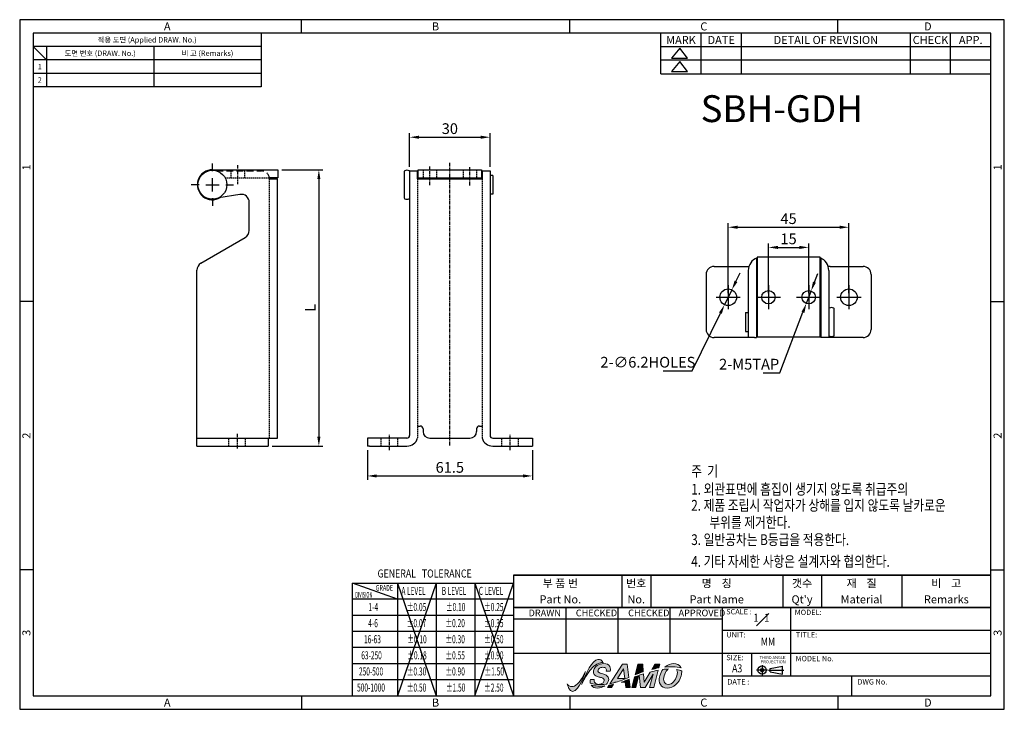
# Model space of a CAD drawing. Extents: x 0 to 367, y 0 to 257.
import ezdxf
from ezdxf.enums import TextEntityAlignment as Align

# ---------------------------------------------------------------- set-up
doc = ezdxf.new("R2010")
doc.units = 0
doc.header["$LTSCALE"] = 10
doc.header["$MEASUREMENT"] = 0
for name, pattern in [('AUSGEZOGEN', [0]), ('CENTER', [2, 1.25, -0.25, 0.25, -0.25]), ('CENTER2', [1.125, 0.75, -0.125, 0.125, -0.125]), ('HIDDEN', [0.375, 0.25, -0.125])]:
    doc.linetypes.add(name, pattern=pattern)
doc.layers.get('0').update_dxf_attribs({"linetype": 'CONTINUOUS'})
doc.layers.get('Defpoints').update_dxf_attribs({"linetype": 'CONTINUOUS'})
for name, color, linetype in [('1', 1, 'CENTER2'), ('4', 4, 'CONTINUOUS'), ('MODEL', 7, 'CONTINUOUS')]:
    doc.layers.add(name, color=color, linetype=linetype)
doc.layers.add('레이어 1', color=7, linetype='CONTINUOUS', lineweight=0)
doc.styles.get("Standard").update_dxf_attribs({"font": 'simplex.shx', "width": 0.8, "bigfont": 'whgtxt.shx'})
doc.styles.add('style1', font='gulim.ttc')
doc.styles.add('TXT', font='simplex.shx', dxfattribs={"bigfont": 'whgtxt.shx'})
doc.dimstyles.get("Standard").update_dxf_attribs({"dimtxt": 2.5, "dimasz": 2.5, "dimexe": 1, "dimexo": 1, "dimgap": 0.8, "dimtad": 1, "dimtoh": 1, "dimdec": 4, "dimdsep": 46, "dimtxsty": 'Standard', "dimcen": 0, "dimclrd": 6, "dimclre": 6, "dimazin": 2, "dimtfac": 1, "dimtdec": 4, "dimtmove": 0, "dimatfit": 3, "dimfxl": 1, "dimtolj": 1, "dimtzin": 0, "dimarcsym": 0})

# ---------------------------------------------------------------- blocks, each defined once
blk = doc.blocks.new('Block_1')
at = {"layer": '레이어 1'}
h = blk.add_hatch(color=253, dxfattribs=at)
h.dxf.hatch_style = 2
edge = h.paths.add_edge_path()
edge.add_spline(control_points=[(89.03, -153.11), (89.03, -153.11), (91.34, -146.85), (93.62, -144.67), (95.89, -142.49), (97.05, -144.73), (97.13, -144.95), (97.13, -144.95), (93.38, -143.76), (89.03, -153.11)], knot_values=[0, 0, 0, 0, 1, 1, 1, 2, 2, 2, 3, 3, 3, 3], degree=3, periodic=0)
h = blk.add_hatch(color=253, dxfattribs=at)
h.dxf.hatch_style = 2
edge = h.paths.add_edge_path()
edge.add_spline(control_points=[(83.67, -152.86), (83.67, -152.86), (84.47, -154.1), (85.88, -153.86), (87.29, -153.61), (88.99, -151.43), (90.53, -148.21), (90.53, -148.21), (88.2, -155.66), (85.69, -155.62), (85.69, -155.62), (84.49, -155.78), (83.67, -152.86)], knot_values=[0, 0, 0, 0, 1, 1, 1, 2, 2, 2, 3, 3, 3, 4, 4, 4, 4], degree=3, periodic=0)
for points, knots in [([(89.03, -153.11), (89.03, -153.11), (91.34, -146.85), (93.62, -144.67), (95.89, -142.49), (97.05, -144.73), (97.13, -144.95), (97.13, -144.95), (93.38, -143.76), (89.03, -153.11)], [0, 0, 0, 0, 1, 1, 1, 2, 2, 2, 3, 3, 3, 3]), ([(83.67, -152.86), (83.67, -152.86), (84.47, -154.1), (85.88, -153.86), (87.29, -153.61), (88.99, -151.43), (90.53, -148.21), (90.53, -148.21), (88.2, -155.66), (85.69, -155.62), (85.69, -155.62), (84.49, -155.78), (83.67, -152.86)], [0, 0, 0, 0, 1, 1, 1, 2, 2, 2, 3, 3, 3, 4, 4, 4, 4])]:
    blk.add_open_spline(points, degree=3, knots=knots, dxfattribs=at)
blk = doc.blocks.new('Block_2')
at = {"layer": '레이어 1'}
h = blk.add_hatch(color=253, dxfattribs=at)
h.dxf.hatch_style = 2
edge = h.paths.add_edge_path()
edge.add_spline(control_points=[(107.76, -154.14), (107.76, -154.14), (109.25, -154.14), (109.25, -154.14), (109.25, -154.14), (110.42, -149.7), (110.42, -149.7), (109.89, -149.88), (109.34, -150.06), (108.78, -150.27), (108.78, -150.27), (107.76, -154.14), (107.76, -154.14)], knot_values=[0, 0, 0, 0, 1, 1, 1, 2, 2, 2, 3, 3, 3, 4, 4, 4, 4], degree=3, periodic=0)
h = blk.add_hatch(color=253, dxfattribs=at)
h.dxf.hatch_style = 2
edge = h.paths.add_edge_path()
edge.add_spline(control_points=[(112.36, -152.23), (112.36, -152.23), (112.13, -149.15), (112.13, -149.15), (111.63, -149.3), (111.1, -149.47), (110.56, -149.65), (110.56, -149.65), (110.97, -154.15), (110.97, -154.15), (110.97, -154.15), (112.72, -154.15), (112.72, -154.15), (112.72, -154.15), (115.73, -149.25), (115.73, -149.25), (115.73, -149.25), (114.44, -154.14), (114.44, -154.14), (114.44, -154.14), (115.94, -154.14), (115.94, -154.14), (115.94, -154.14), (117.61, -147.75), (117.61, -147.75), (116.7, -147.93), (115.71, -148.15), (114.63, -148.43), (114.63, -148.43), (112.36, -152.23), (112.36, -152.23)], knot_values=[0, 0, 0, 0, 1, 1, 1, 2, 2, 2, 3, 3, 3, 4, 4, 4, 5, 5, 5, 6, 6, 6, 7, 7, 7, 8, 8, 8, 9, 9, 9, 10, 10, 10, 10], degree=3, periodic=0)
h = blk.add_hatch(color=253, dxfattribs=at)
h.dxf.hatch_style = 2
edge = h.paths.add_edge_path()
edge.add_spline(control_points=[(124.55, -147.56), (124.82, -148.16), (124.83, -148.91), (124.59, -149.82), (124.35, -150.75), (123.93, -151.52), (123.35, -152.11), (122.76, -152.71), (122.1, -153.01), (121.37, -153.01), (120.62, -153.01), (120.12, -152.71), (119.85, -152.11), (119.59, -151.52), (119.58, -150.75), (119.83, -149.82), (120.07, -148.91), (120.48, -148.16), (121.05, -147.56), (121.15, -147.46), (121.26, -147.37), (121.37, -147.28), (120.75, -147.31), (120.07, -147.37), (119.33, -147.47), (118.83, -148.15), (118.46, -148.93), (118.23, -149.82), (117.87, -151.17), (117.95, -152.27), (118.44, -153.12), (118.94, -153.96), (119.79, -154.39), (121, -154.39), (122.22, -154.39), (123.29, -153.96), (124.23, -153.12), (125.17, -152.27), (125.82, -151.17), (126.18, -149.82), (126.35, -149.18), (126.42, -148.59), (126.39, -148.06), (125.96, -147.82), (125.34, -147.59), (124.48, -147.43), (124.5, -147.48), (124.53, -147.52), (124.55, -147.56)], knot_values=[0, 0, 0, 0, 1, 1, 1, 2, 2, 2, 3, 3, 3, 4, 4, 4, 5, 5, 5, 6, 6, 6, 7, 7, 7, 8, 8, 8, 9, 9, 9, 10, 10, 10, 11, 11, 11, 12, 12, 12, 13, 13, 13, 14, 14, 14, 15, 15, 15, 16, 16, 16, 16], degree=3, periodic=0)
h = blk.add_hatch(color=253, dxfattribs=at)
h.dxf.hatch_style = 2
edge = h.paths.add_edge_path()
edge.add_spline(control_points=[(92.65, -153.32), (92.66, -153.33), (92.67, -153.35), (92.68, -153.37), (93.14, -154.07), (93.92, -154.41), (95.02, -154.41), (96.03, -154.41), (96.9, -154.17), (97.61, -153.67), (97.65, -153.64), (97.7, -153.6), (97.74, -153.57), (96.01, -153.75), (94.25, -153.72), (92.65, -153.32)], knot_values=[0, 0, 0, 0, 1, 1, 1, 2, 2, 2, 3, 3, 3, 4, 4, 4, 5, 5, 5, 5], degree=3, periodic=0)
h = blk.add_hatch(color=253, dxfattribs=at)
h.dxf.hatch_style = 2
edge = h.paths.add_edge_path()
edge.add_spline(control_points=[(98.72, -154.16), (98.72, -154.16), (100.27, -154.16), (100.27, -154.16), (100.27, -154.16), (101.02, -152.99), (101.02, -152.99), (100.44, -153.13), (99.84, -153.26), (99.23, -153.36), (99.23, -153.36), (98.72, -154.16), (98.72, -154.16)], knot_values=[0, 0, 0, 0, 1, 1, 1, 2, 2, 2, 3, 3, 3, 4, 4, 4, 4], degree=3, periodic=0)
h = blk.add_hatch(color=253, dxfattribs=at)
h.dxf.hatch_style = 2
edge = h.paths.add_edge_path()
edge.add_spline(control_points=[(105.31, -152.19), (105.31, -152.19), (105.54, -154.15), (105.54, -154.15), (105.54, -154.15), (107.12, -154.15), (107.12, -154.15), (107.12, -154.15), (106.75, -151.09), (106.75, -151.09), (106.06, -151.38), (105.04, -151.79), (103.83, -152.19), (103.83, -152.19), (105.31, -152.19), (105.31, -152.19)], knot_values=[0, 0, 0, 0, 1, 1, 1, 2, 2, 2, 3, 3, 3, 4, 4, 4, 5, 5, 5, 5], degree=3, periodic=0)
for points, knots in [([(107.76, -154.14), (107.76, -154.14), (109.25, -154.14), (109.25, -154.14), (109.25, -154.14), (110.42, -149.7), (110.42, -149.7), (109.89, -149.88), (109.34, -150.06), (108.78, -150.27), (108.78, -150.27), (107.76, -154.14), (107.76, -154.14)], [0, 0, 0, 0, 1, 1, 1, 2, 2, 2, 3, 3, 3, 4, 4, 4, 4]), ([(112.36, -152.23), (112.36, -152.23), (112.13, -149.15), (112.13, -149.15), (111.63, -149.3), (111.1, -149.47), (110.56, -149.65), (110.56, -149.65), (110.97, -154.15), (110.97, -154.15), (110.97, -154.15), (112.72, -154.15), (112.72, -154.15), (112.72, -154.15), (115.73, -149.25), (115.73, -149.25), (115.73, -149.25), (114.44, -154.14), (114.44, -154.14), (114.44, -154.14), (115.94, -154.14), (115.94, -154.14), (115.94, -154.14), (117.61, -147.75), (117.61, -147.75), (116.7, -147.93), (115.71, -148.15), (114.63, -148.43), (114.63, -148.43), (112.36, -152.23), (112.36, -152.23)], [0, 0, 0, 0, 1, 1, 1, 2, 2, 2, 3, 3, 3, 4, 4, 4, 5, 5, 5, 6, 6, 6, 7, 7, 7, 8, 8, 8, 9, 9, 9, 10, 10, 10, 10]), ([(124.55, -147.56), (124.82, -148.16), (124.83, -148.91), (124.59, -149.82), (124.35, -150.75), (123.93, -151.52), (123.35, -152.11), (122.76, -152.71), (122.1, -153.01), (121.37, -153.01), (120.62, -153.01), (120.12, -152.71), (119.85, -152.11), (119.59, -151.52), (119.58, -150.75), (119.83, -149.82), (120.07, -148.91), (120.48, -148.16), (121.05, -147.56), (121.15, -147.46), (121.26, -147.37), (121.37, -147.28), (120.75, -147.31), (120.07, -147.37), (119.33, -147.47), (118.83, -148.15), (118.46, -148.93), (118.23, -149.82), (117.87, -151.17), (117.95, -152.27), (118.44, -153.12), (118.94, -153.96), (119.79, -154.39), (121, -154.39), (122.22, -154.39), (123.29, -153.96), (124.23, -153.12), (125.17, -152.27), (125.82, -151.17), (126.18, -149.82), (126.35, -149.18), (126.42, -148.59), (126.39, -148.06), (125.96, -147.82), (125.34, -147.59), (124.48, -147.43), (124.5, -147.48), (124.53, -147.52), (124.55, -147.56)], [0, 0, 0, 0, 1, 1, 1, 2, 2, 2, 3, 3, 3, 4, 4, 4, 5, 5, 5, 6, 6, 6, 7, 7, 7, 8, 8, 8, 9, 9, 9, 10, 10, 10, 11, 11, 11, 12, 12, 12, 13, 13, 13, 14, 14, 14, 15, 15, 15, 16, 16, 16, 16]), ([(92.65, -153.32), (92.66, -153.33), (92.67, -153.35), (92.68, -153.37), (93.14, -154.07), (93.92, -154.41), (95.02, -154.41), (96.03, -154.41), (96.9, -154.17), (97.61, -153.67), (97.65, -153.64), (97.7, -153.6), (97.74, -153.57), (96.01, -153.75), (94.25, -153.72), (92.65, -153.32)], [0, 0, 0, 0, 1, 1, 1, 2, 2, 2, 3, 3, 3, 4, 4, 4, 5, 5, 5, 5]), ([(98.72, -154.16), (98.72, -154.16), (100.27, -154.16), (100.27, -154.16), (100.27, -154.16), (101.02, -152.99), (101.02, -152.99), (100.44, -153.13), (99.84, -153.26), (99.23, -153.36), (99.23, -153.36), (98.72, -154.16), (98.72, -154.16)], [0, 0, 0, 0, 1, 1, 1, 2, 2, 2, 3, 3, 3, 4, 4, 4, 4]), ([(105.31, -152.19), (105.31, -152.19), (105.54, -154.15), (105.54, -154.15), (105.54, -154.15), (107.12, -154.15), (107.12, -154.15), (107.12, -154.15), (106.75, -151.09), (106.75, -151.09), (106.06, -151.38), (105.04, -151.79), (103.83, -152.19), (103.83, -152.19), (105.31, -152.19), (105.31, -152.19)], [0, 0, 0, 0, 1, 1, 1, 2, 2, 2, 3, 3, 3, 4, 4, 4, 5, 5, 5, 5])]:
    blk.add_open_spline(points, degree=3, knots=knots, dxfattribs=at)
blk = doc.blocks.new('Block_3')
at = {"layer": '레이어 1'}
h = blk.add_hatch(color=253, dxfattribs=at)
h.dxf.hatch_style = 2
edge = h.paths.add_edge_path()
edge.add_spline(control_points=[(98.41, -152.96), (98.68, -152.65), (98.88, -152.31), (99.01, -151.96), (99.2, -151.42), (99.22, -150.95), (99.06, -150.56), (98.9, -150.16), (98.64, -149.86), (98.29, -149.65), (97.88, -149.41), (97.47, -149.24), (97.05, -149.14), (96.62, -149.04), (96.27, -148.94), (95.99, -148.83), (95.73, -148.72), (95.51, -148.58), (95.32, -148.41), (95.13, -148.24), (95.09, -148.01), (95.19, -147.71), (95.27, -147.46), (95.45, -147.22), (95.72, -147), (96, -146.78), (96.42, -146.66), (97, -146.66), (97.57, -146.66), (97.95, -146.81), (98.14, -147.11), (98.33, -147.4), (98.38, -147.74), (98.28, -148.13), (98.28, -148.13), (99.76, -148.13), (99.76, -148.13), (99.93, -147.62), (99.87, -147.02), (99.57, -146.31), (99.26, -145.61), (98.52, -145.26), (97.35, -145.26), (96.31, -145.26), (95.47, -145.51), (94.83, -146.02), (94.2, -146.54), (93.79, -147.06), (93.61, -147.61), (93.41, -148.19), (93.42, -148.68), (93.63, -149.07), (93.84, -149.46), (94.2, -149.76), (94.69, -149.98), (95.09, -150.17), (95.48, -150.3), (95.88, -150.37), (96.27, -150.43), (96.62, -150.57), (96.95, -150.76), (97.19, -150.88), (97.36, -151.04), (97.45, -151.25), (97.55, -151.45), (97.53, -151.69), (97.4, -151.97), (97.25, -152.28), (97, -152.53), (96.67, -152.72), (96.34, -152.91), (95.91, -153.01), (95.39, -153.01), (94.82, -153.01), (94.38, -152.83), (94.08, -152.48), (93.78, -152.13), (93.69, -151.71), (93.82, -151.22), (93.82, -151.22), (92.34, -151.22), (92.34, -151.22), (92.2, -151.66), (92.19, -152.1), (92.3, -152.52), (93.35, -152.9), (95.36, -153.36), (98.41, -152.96)], knot_values=[0, 0, 0, 0, 1, 1, 1, 2, 2, 2, 3, 3, 3, 4, 4, 4, 5, 5, 5, 6, 6, 6, 7, 7, 7, 8, 8, 8, 9, 9, 9, 10, 10, 10, 11, 11, 11, 12, 12, 12, 13, 13, 13, 14, 14, 14, 15, 15, 15, 16, 16, 16, 17, 17, 17, 18, 18, 18, 19, 19, 19, 20, 20, 20, 21, 21, 21, 22, 22, 22, 23, 23, 23, 24, 24, 24, 25, 25, 25, 26, 26, 26, 27, 27, 27, 28, 28, 28, 29, 29, 29, 29], degree=3, periodic=0)
h = blk.add_hatch(color=253, dxfattribs=at)
h.dxf.hatch_style = 2
edge = h.paths.add_edge_path()
edge.add_spline(control_points=[(104.74, -147.25), (104.74, -147.25), (105.14, -150.82), (105.14, -150.82), (105.14, -150.82), (102.43, -150.82), (102.43, -150.82), (102.43, -150.82), (104.74, -147.25), (104.74, -147.25)], knot_values=[0, 0, 0, 0, 1, 1, 1, 2, 2, 2, 3, 3, 3, 3], degree=3, periodic=0)
edge = h.paths.add_edge_path()
edge.add_spline(control_points=[(101.54, -152.19), (101.54, -152.19), (101.98, -152.19), (101.98, -152.19), (103.39, -151.77), (104.95, -151.2), (106.67, -150.41), (106.67, -150.41), (106.07, -145.48), (106.07, -145.48), (106.07, -145.48), (104.33, -145.48), (104.33, -145.48), (104.33, -145.48), (99.62, -152.76), (99.62, -152.76), (100.19, -152.65), (100.8, -152.51), (101.44, -152.34), (101.44, -152.34), (101.54, -152.19), (101.54, -152.19)], knot_values=[0, 0, 0, 0, 1, 1, 1, 2, 2, 2, 3, 3, 3, 4, 4, 4, 5, 5, 5, 6, 6, 6, 7, 7, 7, 7], degree=3, periodic=0)
h = blk.add_hatch(color=253, dxfattribs=at)
h.dxf.hatch_style = 2
edge = h.paths.add_edge_path()
edge.add_spline(control_points=[(111.85, -145.49), (111.85, -145.49), (110.04, -145.49), (110.04, -145.49), (110.04, -145.49), (109, -149.44), (109, -149.44), (109.82, -149.12), (110.87, -148.74), (112.07, -148.36), (112.07, -148.36), (111.85, -145.49), (111.85, -145.49)], knot_values=[0, 0, 0, 0, 1, 1, 1, 2, 2, 2, 3, 3, 3, 4, 4, 4, 4], degree=3, periodic=0)
h = blk.add_hatch(color=253, dxfattribs=at)
h.dxf.hatch_style = 2
edge = h.paths.add_edge_path()
edge.add_spline(control_points=[(118.2, -145.49), (118.2, -145.49), (116.39, -145.49), (116.39, -145.49), (116.39, -145.49), (115.21, -147.47), (115.21, -147.47), (116.06, -147.26), (116.94, -147.07), (117.83, -146.91), (117.83, -146.91), (118.2, -145.49), (118.2, -145.49)], knot_values=[0, 0, 0, 0, 1, 1, 1, 2, 2, 2, 3, 3, 3, 4, 4, 4, 4], degree=3, periodic=0)
h = blk.add_hatch(color=253, dxfattribs=at)
h.dxf.hatch_style = 2
edge = h.paths.add_edge_path()
edge.add_spline(control_points=[(126.14, -146.88), (126.09, -146.76), (126.03, -146.65), (125.97, -146.54), (125.47, -145.69), (124.62, -145.27), (123.41, -145.27), (122.2, -145.27), (121.12, -145.69), (120.18, -146.54), (120.16, -146.55), (120.15, -146.57), (120.13, -146.58), (122.25, -146.37), (124.33, -146.4), (126.14, -146.88)], knot_values=[0, 0, 0, 0, 1, 1, 1, 2, 2, 2, 3, 3, 3, 4, 4, 4, 5, 5, 5, 5], degree=3, periodic=0)
for points, knots in [([(98.41, -152.96), (98.68, -152.65), (98.88, -152.31), (99.01, -151.96), (99.2, -151.42), (99.22, -150.95), (99.06, -150.56), (98.9, -150.16), (98.64, -149.86), (98.29, -149.65), (97.88, -149.41), (97.47, -149.24), (97.05, -149.14), (96.62, -149.04), (96.27, -148.94), (95.99, -148.83), (95.73, -148.72), (95.51, -148.58), (95.32, -148.41), (95.13, -148.24), (95.09, -148.01), (95.19, -147.71), (95.27, -147.46), (95.45, -147.22), (95.72, -147), (96, -146.78), (96.42, -146.66), (97, -146.66), (97.57, -146.66), (97.95, -146.81), (98.14, -147.11), (98.33, -147.4), (98.38, -147.74), (98.28, -148.13), (98.28, -148.13), (99.76, -148.13), (99.76, -148.13), (99.93, -147.62), (99.87, -147.02), (99.57, -146.31), (99.26, -145.61), (98.52, -145.26), (97.35, -145.26), (96.31, -145.26), (95.47, -145.51), (94.83, -146.02), (94.2, -146.54), (93.79, -147.06), (93.61, -147.61), (93.41, -148.19), (93.42, -148.68), (93.63, -149.07), (93.84, -149.46), (94.2, -149.76), (94.69, -149.98), (95.09, -150.17), (95.48, -150.3), (95.88, -150.37), (96.27, -150.43), (96.62, -150.57), (96.95, -150.76), (97.19, -150.88), (97.36, -151.04), (97.45, -151.25), (97.55, -151.45), (97.53, -151.69), (97.4, -151.97), (97.25, -152.28), (97, -152.53), (96.67, -152.72), (96.34, -152.91), (95.91, -153.01), (95.39, -153.01), (94.82, -153.01), (94.38, -152.83), (94.08, -152.48), (93.78, -152.13), (93.69, -151.71), (93.82, -151.22), (93.82, -151.22), (92.34, -151.22), (92.34, -151.22), (92.2, -151.66), (92.19, -152.1), (92.3, -152.52), (93.35, -152.9), (95.36, -153.36), (98.41, -152.96)], [0, 0, 0, 0, 1, 1, 1, 2, 2, 2, 3, 3, 3, 4, 4, 4, 5, 5, 5, 6, 6, 6, 7, 7, 7, 8, 8, 8, 9, 9, 9, 10, 10, 10, 11, 11, 11, 12, 12, 12, 13, 13, 13, 14, 14, 14, 15, 15, 15, 16, 16, 16, 17, 17, 17, 18, 18, 18, 19, 19, 19, 20, 20, 20, 21, 21, 21, 22, 22, 22, 23, 23, 23, 24, 24, 24, 25, 25, 25, 26, 26, 26, 27, 27, 27, 28, 28, 28, 29, 29, 29, 29]), ([(101.54, -152.19), (101.54, -152.19), (101.98, -152.19), (101.98, -152.19), (103.39, -151.77), (104.95, -151.2), (106.67, -150.41), (106.67, -150.41), (106.07, -145.48), (106.07, -145.48), (106.07, -145.48), (104.33, -145.48), (104.33, -145.48), (104.33, -145.48), (99.62, -152.76), (99.62, -152.76), (100.19, -152.65), (100.8, -152.51), (101.44, -152.34), (101.44, -152.34), (101.54, -152.19), (101.54, -152.19)], [0, 0, 0, 0, 1, 1, 1, 2, 2, 2, 3, 3, 3, 4, 4, 4, 5, 5, 5, 6, 6, 6, 7, 7, 7, 7]), ([(111.85, -145.49), (111.85, -145.49), (110.04, -145.49), (110.04, -145.49), (110.04, -145.49), (109, -149.44), (109, -149.44), (109.82, -149.12), (110.87, -148.74), (112.07, -148.36), (112.07, -148.36), (111.85, -145.49), (111.85, -145.49)], [0, 0, 0, 0, 1, 1, 1, 2, 2, 2, 3, 3, 3, 4, 4, 4, 4]), ([(118.2, -145.49), (118.2, -145.49), (116.39, -145.49), (116.39, -145.49), (116.39, -145.49), (115.21, -147.47), (115.21, -147.47), (116.06, -147.26), (116.94, -147.07), (117.83, -146.91), (117.83, -146.91), (118.2, -145.49), (118.2, -145.49)], [0, 0, 0, 0, 1, 1, 1, 2, 2, 2, 3, 3, 3, 4, 4, 4, 4]), ([(126.14, -146.88), (126.09, -146.76), (126.03, -146.65), (125.97, -146.54), (125.47, -145.69), (124.62, -145.27), (123.41, -145.27), (122.2, -145.27), (121.12, -145.69), (120.18, -146.54), (120.16, -146.55), (120.15, -146.57), (120.13, -146.58), (122.25, -146.37), (124.33, -146.4), (126.14, -146.88)], [0, 0, 0, 0, 1, 1, 1, 2, 2, 2, 3, 3, 3, 4, 4, 4, 5, 5, 5, 5]), ([(104.74, -147.25), (104.74, -147.25), (105.14, -150.82), (105.14, -150.82), (105.14, -150.82), (102.43, -150.82), (102.43, -150.82), (102.43, -150.82), (104.74, -147.25), (104.74, -147.25)], [0, 0, 0, 0, 1, 1, 1, 2, 2, 2, 3, 3, 3, 3])]:
    blk.add_open_spline(points, degree=3, knots=knots, dxfattribs=at)
blk = doc.blocks.new('Block_0')
at = {"layer": '레이어 1'}
for name in ['Block_1', 'Block_3', 'Block_2']:
    blk.add_blockref(name, (0, 0), dxfattribs=at)
blk = doc.blocks.new('*D23')
at = {"color": 6, "lineweight": -2}
for p, q in [((97.74, 201.1), (113.01, 201.1)), ((111.51, 197.6), (111.51, 101.56)), ((94.07, 98.06), (113.01, 98.06))]:
    blk.add_line(p, q, dxfattribs=at)
at = {"color": 6}
for points in [[(112.09, 197.6), (110.93, 197.6), (111.51, 201.1)], [(110.93, 101.56), (112.09, 101.56), (111.51, 98.06)]]:
    blk.add_solid(points, dxfattribs=at)
at = {"layer": 'Defpoints', "color": 0}
for p in [(96.24, 201.1), (92.57, 98.06), (111.51, 98.06)]:
    blk.add_point(p, dxfattribs=at)
at = {"color": 0, "insert": (108.31, 149.58), "char_height": 4, "attachment_point": 5, "rotation": 90}
blk.add_mtext('\\A1;L', dxfattribs=at)
blk = doc.blocks.new('_DotSmall')
at = {"color": 0, "linetype": 'ByBlock', "const_width": 0.5}
blk.add_lwpolyline([(-0.0625, 0, 1), (0.0625, 0, 1)], format="xyb", close=True, dxfattribs=at)
blk = doc.blocks.new('*D24')
at = {"color": 6, "lineweight": -2}
for p, q in [((145.33, 202.16), (145.33, 214.7)), ((148.83, 213.2), (171.83, 213.2)), ((175.33, 202.16), (175.33, 214.7))]:
    blk.add_line(p, q, dxfattribs=at)
at = {"color": 6}
for points in [[(148.83, 213.78), (148.83, 212.62), (145.33, 213.2)], [(171.83, 212.62), (171.83, 213.78), (175.33, 213.2)]]:
    blk.add_solid(points, dxfattribs=at)
at = {"layer": 'Defpoints', "color": 0}
for p in [(175.33, 213.2), (145.33, 200.66), (175.33, 200.66)]:
    blk.add_point(p, dxfattribs=at)
at = {"color": 0, "insert": (160.33, 216.4), "char_height": 4, "attachment_point": 5}
blk.add_mtext('\\A1;30', dxfattribs=at)
blk = doc.blocks.new('*D25')
at = {"color": 6, "lineweight": -2}
for p, q in [((129.58, 96.56), (129.58, 85.46)), ((191.08, 96.56), (191.08, 85.46)), ((133.08, 86.96), (187.58, 86.96))]:
    blk.add_line(p, q, dxfattribs=at)
at = {"color": 6}
for points in [[(133.08, 87.54), (133.08, 86.38), (129.58, 86.96)], [(187.58, 86.38), (187.58, 87.54), (191.08, 86.96)]]:
    blk.add_solid(points, dxfattribs=at)
at = {"layer": 'Defpoints', "color": 0}
for p in [(129.58, 98.06), (191.08, 98.06), (191.08, 86.96)]:
    blk.add_point(p, dxfattribs=at)
at = {"color": 0, "insert": (160.33, 90.16), "char_height": 4, "attachment_point": 5}
blk.add_mtext('\\A1;61.5', dxfattribs=at)
blk = doc.blocks.new('*D26')
at = {"color": 6, "lineweight": -2}
for p, q in [((279.09, 155.06), (279.09, 173.64)), ((294.09, 155.06), (294.09, 173.64)), ((282.59, 172.14), (290.59, 172.14))]:
    blk.add_line(p, q, dxfattribs=at)
at = {"color": 6}
for points in [[(282.59, 172.72), (282.59, 171.55), (279.09, 172.14)], [(290.59, 171.55), (290.59, 172.72), (294.09, 172.14)]]:
    blk.add_solid(points, dxfattribs=at)
at = {"layer": 'Defpoints', "color": 0}
for p in [(294.09, 172.14), (279.09, 153.56), (294.09, 153.56)]:
    blk.add_point(p, dxfattribs=at)
at = {"color": 0, "insert": (286.59, 175.34), "char_height": 4, "attachment_point": 5}
blk.add_mtext('\\A1;15', dxfattribs=at)
blk = doc.blocks.new('*D27')
at = {"color": 6, "lineweight": -2}
for p, q in [((264.09, 155.06), (264.09, 181.15)), ((309.09, 155.06), (309.09, 181.15)), ((267.59, 179.65), (305.59, 179.65))]:
    blk.add_line(p, q, dxfattribs=at)
at = {"color": 6}
for points in [[(267.59, 180.24), (267.59, 179.07), (264.09, 179.65)], [(305.59, 179.07), (305.59, 180.24), (309.09, 179.65)]]:
    blk.add_solid(points, dxfattribs=at)
at = {"layer": 'Defpoints', "color": 0}
for p in [(309.09, 179.65), (264.09, 153.56), (309.09, 153.56)]:
    blk.add_point(p, dxfattribs=at)
at = {"color": 0, "insert": (286.59, 182.85), "char_height": 4, "attachment_point": 5}
blk.add_mtext('\\A1;45', dxfattribs=at)

msp = doc.modelspace()

# ---------------------------------------------------------------- linework, layer by layer
at = {"color": 3}
for p, q in [((367, 257), (0, 257)), ((0, 257), (0, 0)), ((105, 252), (105, 257)), ((205, 252), (205, 257)), ((305, 252), (305, 257)), ((367, 0), (367, 257)), ((362, 252), (5, 252)), ((5, 252), (5, 5)), ((90, 252), (90, 232)), ((238.984, 236.881), (238.984, 252)), ((253.984, 236.881), (253.984, 252)), ((362, 5), (362, 252)), ((90, 247), (5, 247)), ((10, 242), (5, 247)), ((10, 247), (10, 232)), ((361.984, 246.881), (238.984, 246.881)), ((246.049, 246.379), (242.961, 242.613)), ((248.946, 242.613), (246.049, 246.379)), ((242.961, 242.613), (248.946, 242.613)), ((90, 242), (5, 242)), ((246.049, 241.469), (242.961, 237.703)), ((248.946, 237.703), (246.049, 241.469)), ((238.984, 236.881), (362, 236.881)), ((242.961, 237.703), (248.946, 237.703)), ((90, 232), (5, 232)), ((5, 152), (0, 152)), ((362, 152), (367, 152)), ((5, 52), (0, 52)), ((362, 52), (367, 52)), ((184, 49.975), (362, 49.975)), ((362, 37.975), (184, 37.975)), ((5, 5), (362, 5)), ((105, 5), (105, 0)), ((205, 5), (205, 0)), ((305, 5), (305, 0)), ((0, 0), (367, 0))]:
    msp.add_line(p, q, dxfattribs=at)
at = {"color": 5}
for p, q in [((268.984, 236.881), (268.984, 252)), ((331.984, 236.881), (331.984, 252)), ((346.984, 236.881), (346.984, 252)), ((50, 247), (50, 232)), ((361.984, 241.881), (238.984, 241.881)), ((90, 237), (5, 237)), ((362, 49.975), (184, 49.975)), ((224.4, 49.975), (224.4, 37.975)), ((235.2, 49.975), (235.2, 37.975)), ((284.4, 49.975), (284.4, 37.975)), ((298.8, 49.975), (298.8, 37.975)), ((328.8, 49.975), (328.8, 37.975)), ((140.8, 41), (124, 47)), ((155.2, 47), (140.8, 5)), ((140.8, 47), (155.2, 5)), ((155.2, 47), (155.2, 5)), ((169.6, 47), (169.6, 5)), ((169.6, 47), (184, 5)), ((169.6, 5), (184, 47)), ((203.505, 37.975), (203.505, 20.975)), ((223.005, 37.975), (223.005, 20.975)), ((242.505, 20.975), (242.505, 37.975)), ((287.421, 12.475), (287.421, 37.975)), ((184, 35), (124, 35)), ((184.005, 33.725), (262.005, 33.725)), ((262.005, 29.475), (362, 29.475)), ((184, 29), (124, 29)), ((184, 23), (124, 23)), ((184, 20.975), (362, 20.975)), ((272.731, 20.975), (272.731, 12.475)), ((184, 17), (124, 17)), ((262.005, 12.475), (362, 12.475)), ((310.117, 5), (310.117, 12.475)), ((184, 11), (124, 11))]:
    msp.add_line(p, q, dxfattribs=at)
at = {"color": 7}
for p, q in [((176.329, 198.996), (175.329, 198.996)), ((176.329, 191.996), (175.329, 191.996)), ((271.069, 165.06), (271.819, 165.06)), ((302.109, 165.06), (301.359, 165.06)), ((270.589, 147.826), (271.589, 147.826)), ((270.589, 140.826), (271.589, 140.826)), ((273.839, 138.56), (274.589, 138.56)), ((299.339, 138.56), (298.589, 138.56)), ((150.329, 104.562), (150.329, 103.562)), ((170.329, 104.562), (170.329, 103.562)), ((130.329, 101.062), (129.579, 101.062)), ((144.329, 101.062), (130.329, 101.062)), ((190.329, 101.062), (191.079, 101.062)), ((130.329, 98.062), (129.579, 98.062)), ((190.329, 98.062), (191.079, 98.062))]:
    msp.add_line(p, q, dxfattribs=at)
at = {"color": 7, "ltscale": 0.1}
for p, q in [((255.839, 162.06), (255.839, 141.56)), ((317.339, 162.06), (317.339, 141.56))]:
    msp.add_line(p, q, dxfattribs=at)
at = {"color": 6}
for p, q in [((266.992, 159.488), (268.531, 162.631)), ((296.221, 159.169), (297.464, 162.441)), ((265.452, 156.345), (262.725, 150.776)), ((294.977, 155.897), (293.201, 151.224)), ((250.665, 126.151), (261.186, 147.633)), ((283.392, 125.416), (291.957, 147.952)), ((239.865, 126.151), (250.665, 126.151)), ((277.164, 125.416), (283.392, 125.416))]:
    msp.add_line(p, q, dxfattribs=at)
at = {"color": 1, "linetype": 'CENTER'}
for p, q in [((264.089, 158.06), (264.089, 149.06)), ((279.089, 158.06), (279.089, 149.06)), ((294.089, 158.06), (294.089, 149.06)), ((309.089, 158.06), (309.089, 149.06)), ((259.589, 153.56), (268.589, 153.56)), ((274.589, 153.56), (283.589, 153.56)), ((289.589, 153.56), (298.589, 153.56)), ((304.589, 153.56), (313.589, 153.56))]:
    msp.add_line(p, q, dxfattribs=at)
at = {"color": 3, "linetype": 'AUSGEZOGEN'}
for p, q in [((184, 49.975), (184, 5)), ((124, 47), (184, 47)), ((124, 5), (124, 47)), ((140.8, 47), (140.8, 5)), ((184, 47), (184, 5)), ((184, 41), (124, 41)), ((184, 41), (124, 41)), ((184.5, 37.975), (362, 37.975)), ((262.005, 5), (262.005, 37.975))]:
    msp.add_line(p, q, dxfattribs=at)
for p, q in [((274.643, 31.133), (279.247, 35.736)), ((279.747, 15.241), (284.333, 16.129)), ((279.747, 13.948), (279.747, 15.241)), ((284.333, 13.06), (284.333, 16.129)), ((279.747, 13.948), (284.333, 13.06))]:
    msp.add_line(p, q)
at = {"color": 1, "linetype": 'CENTER2'}
for p, q in [((276.729, 16.469), (276.729, 12.769)), ((278.764, 14.619), (274.694, 14.619)), ((279.12, 14.595), (284.849, 14.595))]:
    msp.add_line(p, q, dxfattribs=at)
for radius in [1.534, 0.647]:
    msp.add_circle((276.729, 14.619), radius)
at = {"color": 7}
for centre, radius, start, end in [((258.839, 162.06), 3, 90, 180), ((314.339, 162.06), 3, 0, 90), ((258.839, 141.56), 3, 180, 270), ((314.339, 141.56), 3, 270, 0), ((149.329, 104.562), 1, 0, 90), ((152.829, 103.562), 2.5, 180, 270), ((167.829, 103.562), 2.5, 270, 0), ((171.329, 104.562), 1, 90, 180), ((144.329, 102.062), 1, 270, 0)]:
    msp.add_arc(centre, radius, start, end, dxfattribs=at)
at = {"color": 6}
for points in [[(266.468, 159.744), (267.516, 159.231), (265.452, 156.345)], [(295.675, 159.376), (296.766, 158.962), (294.977, 155.897)], [(260.662, 147.89), (261.71, 147.377), (262.725, 150.776)], [(291.412, 148.159), (292.503, 147.745), (293.201, 151.224)]]:
    msp.add_solid(points, dxfattribs=at)
at = {"layer": '1', "color": 1, "linetype": 'CENTER'}
for p, q in [((71.836, 200.496), (71.836, 203.396)), ((66.836, 195.496), (63.936, 195.496)), ((69.336, 195.496), (74.336, 195.496)), ((71.836, 192.996), (71.836, 197.996)), ((76.836, 195.496), (79.736, 195.496)), ((71.836, 190.496), (71.836, 187.596))]:
    msp.add_line(p, q, dxfattribs=at)
at = {"layer": '1', "color": 1, "linetype": 'CENTER', "ltscale": 0.1}
for p, q in [((81.236, 202.733), (81.236, 195.662)), ((152.829, 195.288), (152.829, 202.257)), ((160.329, 98.365), (160.329, 203.747)), ((167.829, 195.207), (167.829, 202.081)), ((81.07, 102.699), (81.07, 97.062)), ((137.829, 96.52), (137.829, 102.454)), ((182.829, 96.52), (182.829, 102.454))]:
    msp.add_line(p, q, dxfattribs=at)
at = {"layer": '4', "color": 2, "linetype": 'HIDDEN', "ltscale": 0.2}
for p, q in [((78.736, 200.662), (78.736, 198.096)), ((83.736, 200.662), (83.736, 198.096)), ((150.329, 201.096), (150.329, 197.662)), ((155.329, 201.096), (155.329, 197.662)), ((165.329, 201.096), (165.329, 197.662)), ((170.329, 201.096), (170.329, 197.662)), ((76.569, 198.096), (93.07, 198.096)), ((93.07, 101.062), (93.07, 197.662)), ((148.329, 197.662), (148.329, 101.062)), ((172.329, 197.662), (172.329, 101.062)), ((77.97, 98.062), (77.97, 101.062)), ((84.17, 98.062), (84.17, 101.062)), ((134.729, 98.062), (134.729, 101.062)), ((140.929, 98.062), (140.929, 101.062)), ((179.729, 98.062), (179.729, 101.062)), ((185.929, 98.062), (185.929, 101.062))]:
    msp.add_line(p, q, dxfattribs=at)
at = {"layer": 'MODEL', "color": 7}
for p, q in [((71.836, 201.096), (96.236, 201.096)), ((96.236, 201.096), (96.236, 198.096)), ((143.329, 200.425), (143.329, 190.567)), ((145.329, 200.662), (148.329, 200.662)), ((145.329, 200.662), (145.329, 102.062)), ((148.329, 197.662), (148.329, 200.662)), ((148.579, 201.096), (172.079, 201.096)), ((148.579, 197.996), (148.579, 201.096)), ((172.079, 201.096), (172.079, 197.996)), ((172.329, 200.662), (175.329, 200.662)), ((172.329, 200.662), (172.329, 197.662)), ((175.329, 200.662), (175.329, 102.062)), ((176.329, 198.996), (176.329, 191.996)), ((96.236, 198.096), (93.07, 198.096)), ((93.07, 197.662), (96.07, 197.662)), ((96.07, 101.062), (96.07, 197.662)), ((148.329, 197.996), (172.329, 197.996)), ((148.329, 197.662), (172.329, 197.662)), ((148.579, 198.096), (172.079, 198.096)), ((82.103, 191.885), (74.195, 190.638)), ((85.57, 178.448), (85.57, 188.922)), ((67.563, 166.254), (84.078, 175.854)), ((274.589, 168.143), (274.589, 138.56)), ((274.839, 165.56), (274.589, 165.56)), ((274.839, 168.56), (274.839, 138.726)), ((298.339, 168.56), (274.839, 168.56)), ((298.339, 138.726), (298.339, 168.56)), ((298.589, 165.56), (298.339, 165.56)), ((298.589, 168.143), (298.589, 138.56)), ((66.07, 98.062), (66.07, 163.66)), ((258.839, 165.06), (271.069, 165.06)), ((271.589, 163.56), (271.589, 138.56)), ((301.589, 163.56), (301.589, 138.56)), ((302.109, 165.06), (314.339, 165.06)), ((270.589, 147.826), (270.589, 140.826)), ((274.839, 146.826), (274.589, 146.826)), ((298.589, 146.826), (298.339, 146.826)), ((303.589, 139.398), (303.589, 149.255)), ((274.839, 141.826), (274.589, 141.826)), ((298.589, 141.826), (298.339, 141.826)), ((273.839, 138.56), (258.839, 138.56)), ((298.339, 138.726), (274.839, 138.726)), ((314.339, 138.56), (299.339, 138.56)), ((66.07, 101.062), (96.07, 101.062)), ((92.57, 101.062), (92.57, 98.062)), ((129.579, 101.062), (129.579, 98.062)), ((152.829, 101.062), (167.829, 101.062)), ((172.329, 101.062), (172.456, 101.062)), ((176.329, 101.062), (190.329, 101.062)), ((191.079, 101.062), (191.079, 98.062)), ((66.07, 98.062), (92.57, 98.062)), ((130.329, 98.062), (144.329, 98.062)), ((176.329, 98.062), (190.329, 98.062))]:
    msp.add_line(p, q, dxfattribs=at)
at = {"layer": 'MODEL', "color": 2, "linetype": 'HIDDEN'}
msp.add_line((73.342, 200.662), (90.07, 200.662), dxfattribs=at)
at = {"layer": 'MODEL', "color": 3}
for p, q in [((78.736, 200.662), (78.736, 201.096)), ((83.736, 200.662), (83.736, 201.096)), ((93.07, 197.662), (93.07, 197.662)), ((148.329, 105.562), (149.329, 105.562)), ((171.329, 105.562), (172.456, 105.562))]:
    msp.add_line(p, q, dxfattribs=at)
at = {"layer": 'MODEL', "color": 7}
for centre, radius in [((71.836, 195.496), 5.4), ((264.089, 153.56), 3.1), ((279.089, 153.56), 2.5), ((294.089, 153.56), 2.5), ((309.089, 153.56), 3.1)]:
    msp.add_circle(centre, radius, dxfattribs=at)
for centre, radius, start, end in [((71.836, 195.496), 5.6, 90, 301.67031), ((143.629, 200.425), 0.3, 117.48643, 180), ((144.329, 199.079), 1.817, 62.51357, 117.48643), ((82.57, 188.922), 3, 0, 98.96), ((143.629, 190.567), 0.3, 180, 242.51357), ((144.329, 191.913), 1.817, 242.51357, 297.48643), ((145.029, 190.567), 0.3, 297.48643, 344.37168), ((82.57, 178.448), 3, 300.17, 0), ((69.07, 163.66), 3, 120.17, 180), ((276.589, 163.56), 5, 110.50595, 180), ((296.589, 163.56), 5, 0, 69.49071), ((301.889, 149.255), 0.3, 117.48643, 180), ((302.589, 147.91), 1.817, 62.51357, 117.48643), ((303.289, 149.255), 0.3, 0, 62.51357), ((301.889, 139.398), 0.3, 195.62832, 242.51357), ((302.589, 140.743), 1.817, 242.51357, 297.48643), ((303.289, 139.398), 0.3, 297.48643, 0), ((144.225, 102.368), 4.308, 271.39379, 342.346), ((176.434, 102.368), 4.308, 197.654, 268.60621), ((176.329, 102.062), 1, 180, 270)]:
    msp.add_arc(centre, radius, start, end, dxfattribs=at)
at = {"layer": 'MODEL', "color": 2, "linetype": 'HIDDEN'}
msp.add_arc((90.07, 197.662), 3, 0, 90, dxfattribs=at)
at = {"layer": 'MODEL', "color": 3}
msp.add_arc((145.029, 200.425), 0.3, 15.62832, 62.51357, dxfattribs=at)

# ---------------------------------------------------------------- block references
at = {"layer": '레이어 1'}
msp.add_blockref('Block_0', (120.368, 162.311), dxfattribs=at)

# ---------------------------------------------------------------- texts
at = {"color": 3, "style": 'style1'}
for s, height, p in [('A', 3, (55, 254.5)), ('B', 3, (155, 254.5)), ('C', 3, (255, 254.5)), ('D', 3, (338.5, 254.5)), ('적용 도면 (Applied DRAW. No.)', 2, (47.5, 249.5)), ('MARK', 3, (246.484, 249.441)), ('DATE', 3, (261.484, 249.441)), ('DETAIL OF REVISION', 3, (300.484, 249.441)), ('CHECK', 3, (339.484, 249.441)), ('APP.', 3, (354.484, 249.441)), ('도면 번호 (DRAW. No.)', 2, (30, 244.5)), ('비 고 (Remarks)', 2, (70, 244.5)), ('1', 2, (7.5, 239.5)), ('2', 2, (7.5, 234.5)), ('부 품 번', 3, (201.516, 46.975)), ('번호', 3, (229.8, 46.975)), ('명    칭', 3, (259.8, 46.975)), ('갯수', 3, (291.6, 46.975)), ('재    질', 3, (313.8, 46.975)), ('비    고', 3, (345.4, 46.975)), ('Part No.', 3, (201.516, 40.975)), ('No.', 3, (229.8, 40.975)), ('Part Name', 3, (259.8, 40.975)), ("Qt'y", 3, (291.6, 40.975)), ('Material', 3, (313.8, 40.975)), ('Remarks', 3, (345.4, 40.975)), ('A', 3, (55, 2.5)), ('B', 3, (155, 2.5)), ('C', 3, (255, 2.5)), ('D', 3, (338.5, 2.5))]:
    msp.add_text(s, height=height, dxfattribs=at).set_placement(p, align=Align.MIDDLE_CENTER)
for s, p in [('1', (2.5, 202)), ('1', (364.5, 202)), ('2', (2.5, 102)), ('2', (364.5, 102)), ('3', (2.5, 28.5)), ('3', (364.5, 28.5))]:
    msp.add_text(s, height=3, rotation=90, dxfattribs=at).set_placement(p, align=Align.MIDDLE_CENTER)
at = {"width": 0.8}
for s, height, p in [('%%U주  기', 4, (250.312, 86.737)), ('1. 외관표면에 흠집이 생기지 않도록 취급주의', 4, (250.312, 80.019)), ('2. 제품 조립시 작업자가 상해를 입지 않도록 날카로운', 4, (250.312, 74.019)), ('부위를 제거한다.', 4, (257.071, 67.619)), ('3. 일반공차는 B등급을 적용한다.', 4, (250.312, 61.219)), ('4. 기타 자세한 사항은 설계자와 협의한다.', 4, (250.312, 53.104)), ('1   1', 3, (273.521, 32.613)), ('MM', 3, (276.247, 23.699))]:
    msp.add_text(s, height=height, dxfattribs=at).set_placement(p)
at = {"color": 3, "linetype": 'AUSGEZOGEN', "style": 'TXT'}
for s, height, width, p in [('GENERAL   TOLERANCE', 3, 0.8, (133.385, 49.108)), ('GRADE', 2.14, 0.683721, (132.743, 44.191)), ('A LEVEL', 3, 0.6, (142.298, 42.631)), ('B LEVEL', 3, 0.6, (157.341, 42.631)), ('C LEVEL', 3, 0.6, (171.141, 42.631)), ('DIVISION', 2.1421, 0.518571, (125.084, 41.61)), ('1-4', 3, 0.6, (130.006, 36.611)), ('%%P0.05', 3, 0.6, (144.313, 36.611)), ('%%P0.10', 3, 0.6, (158.884, 36.611)), ('%%P0.25', 3, 0.6, (173.113, 36.611)), ('4-6', 3, 0.6, (129.92, 30.611)), ('%%P0.07', 3, 0.6, (144.313, 30.611)), ('%%P0.20', 3, 0.6, (158.713, 30.611)), ('%%P0.35', 3, 0.6, (173.113, 30.611)), ('16-63', 3, 0.6, (128.335, 24.611)), ('%%P0.10', 3, 0.6, (144.484, 24.611)), ('%%P0.30', 3, 0.6, (158.713, 24.611)), ('%%P0.50', 3, 0.6, (173.113, 24.611)), ('63-250', 3, 0.6, (127.306, 18.611)), ('%%P0.18', 3, 0.6, (144.484, 18.611)), ('%%P0.55', 3, 0.6, (158.713, 18.611)), ('%%P0.90', 3, 0.6, (173.113, 18.611)), ('250-500', 3, 0.6, (126.449, 12.611)), ('%%P0.30', 3, 0.6, (144.313, 12.611)), ('%%P0.90', 3, 0.6, (158.713, 12.611)), ('%%P1.50', 3, 0.6, (173.284, 12.611)), ('500-1000', 3, 0.6, (125.763, 6.611)), ('%%P0.50', 3, 0.6, (144.313, 6.591)), ('%%P1.50', 3, 0.6, (158.884, 6.591)), ('%%P2.50', 3, 0.6, (173.113, 6.591))]:
    msp.add_text(s, height=height, dxfattribs=dict(at, width=width)).set_placement(p)
at = {"color": 3, "style": 'style1'}
for s, height, p in [('DRAWN', 2.5, (189.679, 34.666)), ('CHECKED', 2.5, (207.281, 34.666)), ('CHECKED', 2.5, (226.781, 34.666)), ('APPROVED', 2.5, (245.576, 34.666)), ('MODEL:', 2, (288.88, 35.131)), ('UNIT:', 2, (263.398, 26.785)), ('TITLE:', 2, (289.322, 26.785)), ('SIZE:', 2, (263.398, 18.285)), ('THIRD ANGLE', 1.12, (275.774, 18.711)), ('MODEL No.', 2, (289.198, 17.904)), ('PROJECTION', 1.12, (276.144, 17.152)), ('DATE :', 2, (263.782, 9.236)), ('DWG No.', 2, (312.253, 9.236))]:
    msp.add_text(s, height=height, dxfattribs=at).set_placement(p)
msp.add_text('SCALE : ', height=2, dxfattribs=at).set_placement((268.405, 34.76), align=Align.BOTTOM_CENTER)
at = {"width": 0.8}
msp.add_text('A3', height=3, dxfattribs=at).set_placement((267.433, 15.265), align=Align.MIDDLE_CENTER)
at = {"color": 3, "insert": (253.818, 228.841), "char_height": 10, "width": 93.08989, "attachment_point": 1}
msp.add_mtext('{\\Fsimplex,whgtxt.shx;\\C7;SBH-GDH}', dxfattribs=at)
at = {"color": 7, "char_height": 4, "attachment_point": 5}
for s, insert in [('\\A1;2-∅6.2HOLES', (234.149, 129.351)), ('\\A1;2-M5TAP', (271.896, 128.616))]:
    msp.add_mtext(s, dxfattribs=dict(at, insert=insert))

# ---------------------------------------------------------------- dimensions: what is measured, and where the dimension line sits
at = {"color": 7}
for base, p1, p2, picture, middle in [((175.329, 213.201), (145.329, 200.662), (175.329, 200.662), '*D24', (160.329, 216.401)), ((309.089, 179.654), (264.089, 153.56), (309.089, 153.56), '*D27', (286.589, 182.854)), ((294.089, 172.137), (279.089, 153.56), (294.089, 153.56), '*D26', (286.589, 175.337)), ((191.079, 86.961), (129.579, 98.062), (191.079, 98.062), '*D25', (160.329, 90.161))]:
    dim = msp.add_linear_dim(base=base, p1=p1, p2=p2, dimstyle='Standard', override={"dimtxt": 4, "dimasz": 3.5, "dimexe": 1.5, "dimexo": 1.5, "dimgap": 1.2, "dimdec": 2, "dimblk1": 'DotSmall', "dimtdec": 2}, dxfattribs=at)
    dim.commit()
    dim.dimension.update_dxf_attribs({"geometry": picture, "text_midpoint": middle})
dim = msp.add_linear_dim(base=(111.509, 98.062), p1=(96.236, 201.096), p2=(92.57, 98.062), angle=90, text='L', dimstyle='Standard', override={"dimtxt": 4, "dimasz": 3.5, "dimexe": 1.5, "dimexo": 1.5, "dimgap": 1.2, "dimdec": 2, "dimblk1": 'DotSmall', "dimtdec": 2}, dxfattribs=at)
dim.commit()
dim.dimension.update_dxf_attribs({"geometry": '*D23', "text_midpoint": (108.309, 149.579)})

doc.saveas('drawing.dxf')
